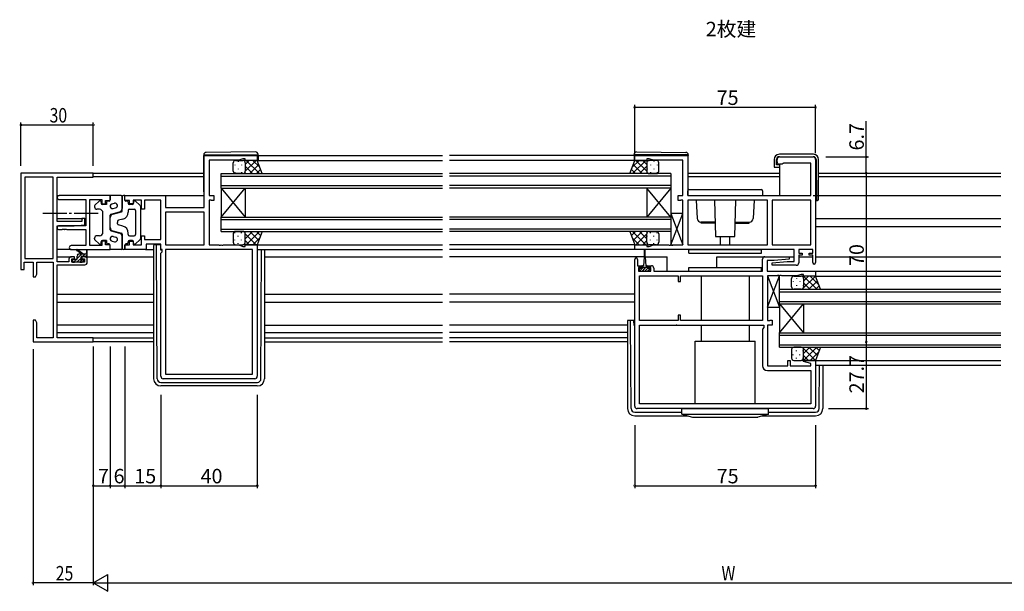
# Model space of a CAD drawing. Extents: x 0 to 1587, y 0 to 1128.
# Drawn here: x 825 to 1233, y 531 to 768 of the extents above; entities that cross this region are included whole.
import ezdxf

# ---------------------------------------------------------------- set-up
doc = ezdxf.new("R2010")
doc.units = 0
doc.linetypes.add('YCENTER_1', pattern=[13, 10, -1, 1, -1])
for name, color, linetype in [('USER1', 3, 'CONTINUOUS'), ('YKK_11', 7, 'CONTINUOUS'), ('YKK_12', 2, 'CONTINUOUS'), ('YKK_13', 4, 'CONTINUOUS'), ('YKK_D', 6, 'CONTINUOUS')]:
    doc.layers.add(name, color=color, linetype=linetype)
doc.styles.get("Standard").update_dxf_attribs({"font": 'ROMANS.SHX', "bigfont": 'EXTFONT.SHX'})

msp = doc.modelspace()

# ---------------------------------------------------------------- linework, layer by layer
at = {"layer": 'YKK_11', "color": 0, "linetype": 'ByBlock', "lineweight": -2}
for p, q in [((901.62, 690.12), (901.62, 711.72)), ((901.62, 711.72), (923.62, 711.72)), ((917.62, 710.42), (915.89, 709.79)), ((918.62, 710.42), (917.62, 710.42)), ((918.62, 709.72), (918.62, 710.42)), ((923.62, 711.72), (923.62, 709.72)), ((1080.12, 709.72), (1080.12, 711.72)), ((1080.12, 711.72), (1102.12, 711.72)), ((1086.12, 710.42), (1085.12, 710.42)), ((1085.12, 710.42), (1085.12, 709.72)), ((1087.85, 709.79), (1086.12, 710.42)), ((1102.12, 711.72), (1102.12, 695.12)), ((1140.12, 711.12), (1154.12, 711.12)), ((915.89, 709.79), (903.62, 709.79)), ((903.62, 709.79), (903.62, 695.12)), ((923.62, 709.72), (918.62, 709.72)), ((1085.12, 709.72), (1080.12, 709.72)), ((1100.12, 709.79), (1087.85, 709.79)), ((1100.12, 695.12), (1100.12, 709.79)), ((1139.12, 709.12), (1139.12, 710.12)), ((1141.32, 708.12), (1140.12, 708.12)), ((1141.62, 708.42), (1141.32, 708.12)), ((1141.82, 708.62), (1141.62, 708.42)), ((1153.19, 708.62), (1141.82, 708.62)), ((1153.19, 695.12), (1153.19, 708.62)), ((1155.12, 710.12), (1155.12, 667.32)), ((825.62, 704.42), (825.62, 664.42)), ((855.62, 704.42), (825.62, 704.42)), ((838.99, 702.79), (827.25, 702.79)), ((827.25, 702.79), (827.25, 669.05)), ((827.25, 702.79), (827.25, 669.05)), ((838.99, 669.05), (838.99, 702.79)), ((840.62, 684.32), (840.62, 702.79)), ((840.62, 702.79), (855.62, 702.79)), ((855.62, 702.79), (855.62, 704.42)), ((862.62, 695.12), (841.43, 695.12)), ((862.62, 693.12), (862.62, 695.12)), ((868.62, 693.12), (868.62, 695.12)), ((868.62, 695.12), (885.55, 695.12)), ((885.55, 695.12), (885.55, 690.12)), ((903.62, 695.12), (905.62, 695.12)), ((905.62, 695.12), (905.62, 693.02)), ((1098.12, 693.02), (1098.12, 695.12)), ((1098.12, 695.12), (1100.12, 695.12)), ((1102.12, 695.12), (1153.19, 695.12)), ((841.43, 693.49), (852.49, 693.49)), ((852.49, 693.49), (852.49, 682.62)), ((854.12, 674.35), (854.12, 693.49)), ((854.12, 693.49), (859.12, 693.49)), ((859.12, 693.49), (859.12, 691.62)), ((859.12, 691.62), (860.62, 691.62)), ((860.62, 691.62), (860.62, 693.12)), ((860.62, 693.12), (862.62, 693.12)), ((870.62, 693.12), (868.62, 693.12)), ((870.62, 691.62), (870.62, 693.12)), ((872.12, 691.62), (870.62, 691.62)), ((875.62, 693.19), (872.12, 693.19)), ((872.12, 693.19), (872.12, 691.62)), ((875.62, 689.42), (875.62, 693.19)), ((883.62, 693.19), (876.82, 693.19)), ((876.82, 693.19), (876.82, 689.42)), ((883.62, 676.85), (883.62, 693.19)), ((885.55, 690.12), (901.62, 690.12)), ((904.49, 693.19), (903.62, 693.19)), ((903.62, 693.19), (903.62, 674.65)), ((904.65, 693.1), (904.49, 693.19)), ((904.82, 693.02), (904.65, 693.1)), ((905.62, 693.02), (904.82, 693.02)), ((1098.92, 693.02), (1098.12, 693.02)), ((1099.08, 693.1), (1098.92, 693.02)), ((1099.25, 693.19), (1099.08, 693.1)), ((1100.12, 693.19), (1099.25, 693.19)), ((1100.12, 674.65), (1100.12, 693.19)), ((1135.12, 693.19), (1102.12, 693.19)), ((1102.12, 693.19), (1102.12, 674.65)), ((1135.12, 693.19), (1102.12, 693.19)), ((1135.12, 674.65), (1135.12, 693.19)), ((1137.05, 693.19), (1137.05, 674.65)), ((1153.19, 693.19), (1137.05, 693.19)), ((1137.05, 693.19), (1137.05, 674.65)), ((1153.19, 674.65), (1153.19, 693.19)), ((876.82, 689.42), (875.62, 689.42)), ((901.62, 688.19), (885.55, 688.19)), ((885.55, 688.19), (885.55, 674.65)), ((901.62, 688.19), (885.55, 688.19)), ((901.62, 674.65), (901.62, 688.19)), ((850.92, 684.32), (840.62, 684.32)), ((840.62, 667.62), (840.62, 682.62)), ((840.62, 682.62), (847.62, 682.62)), ((852.49, 682.62), (841.43, 682.62)), ((847.62, 682.62), (852.12, 683.01)), ((850.92, 685.62), (850.92, 684.32)), ((852.12, 685.62), (850.92, 685.62)), ((852.12, 683.01), (852.12, 685.62)), ((841.43, 680.99), (842.66, 680.99)), ((842.66, 680.99), (842.84, 681.11)), ((842.84, 681.11), (843.39, 681.11)), ((843.39, 681.11), (843.58, 680.99)), ((843.58, 680.99), (843.66, 680.99)), ((843.66, 680.99), (843.84, 681.11)), ((843.84, 681.11), (844.39, 681.11)), ((844.39, 681.11), (844.58, 680.99)), ((844.58, 680.99), (852.49, 680.99)), ((852.49, 680.99), (852.49, 674.35)), ((875.62, 674.65), (875.62, 678.42)), ((875.62, 678.42), (876.82, 678.42)), ((876.82, 678.42), (876.82, 676.85)), ((852.49, 674.35), (846.43, 674.35)), ((859.12, 674.35), (854.12, 674.35)), ((860.62, 676.22), (859.12, 676.22)), ((859.12, 676.22), (859.12, 674.35)), ((860.62, 674.72), (860.62, 676.22)), ((862.62, 674.72), (860.62, 674.72)), ((862.62, 672.72), (862.62, 674.72)), ((868.62, 672.72), (868.62, 674.72)), ((868.62, 674.72), (870.62, 674.72)), ((870.62, 674.72), (870.62, 676.22)), ((870.62, 676.22), (872.12, 676.22)), ((872.12, 676.22), (872.12, 674.65)), ((872.12, 674.65), (875.62, 674.65)), ((876.82, 676.85), (883.62, 676.85)), ((883.62, 674.92), (877.55, 674.92)), ((877.55, 674.92), (877.55, 672.72)), ((883.62, 672.72), (883.62, 674.92)), ((885.55, 674.65), (901.62, 674.65)), ((903.62, 674.65), (907.66, 674.65)), ((907.66, 674.65), (907.84, 674.53)), ((907.84, 674.53), (908.39, 674.53)), ((908.39, 674.53), (908.58, 674.65)), ((908.58, 674.65), (908.66, 674.65)), ((908.66, 674.65), (908.84, 674.53)), ((908.84, 674.53), (909.39, 674.53)), ((909.39, 674.53), (909.58, 674.65)), ((909.58, 674.65), (915.89, 674.65)), ((915.89, 674.65), (917.62, 674.02)), ((917.62, 674.02), (918.62, 674.02)), ((918.62, 674.02), (918.62, 674.72)), ((918.62, 674.72), (923.62, 674.72)), ((923.62, 674.72), (923.62, 620.12)), ((1080.12, 672.72), (1080.12, 674.72)), ((1080.12, 674.72), (1085.12, 674.72)), ((1085.12, 674.72), (1085.12, 674.02)), ((1085.12, 674.02), (1086.12, 674.02)), ((1086.12, 674.02), (1087.85, 674.65)), ((1087.85, 674.65), (1094.16, 674.65)), ((1094.16, 674.65), (1094.34, 674.53)), ((1094.34, 674.53), (1094.89, 674.53)), ((1094.89, 674.53), (1095.08, 674.65)), ((1095.08, 674.65), (1095.16, 674.65)), ((1095.16, 674.65), (1095.34, 674.53)), ((1095.34, 674.53), (1095.89, 674.53)), ((1095.89, 674.53), (1096.08, 674.65)), ((1096.08, 674.65), (1100.12, 674.65)), ((1102.12, 674.65), (1135.12, 674.65)), ((1137.05, 674.65), (1153.19, 674.65)), ((846.43, 672.72), (862.62, 672.72)), ((847.82, 669.72), (846.52, 669.72)), ((847.82, 668.92), (847.82, 669.72)), ((852.12, 669.72), (850.82, 669.72)), ((850.82, 669.72), (850.82, 668.92)), ((877.55, 672.72), (868.62, 672.72)), ((884.15, 672.72), (883.62, 672.72)), ((883.62, 671.19), (884.15, 671.72)), ((883.62, 620.12), (883.62, 671.19)), ((884.15, 671.72), (884.15, 672.72)), ((885.55, 672.72), (885.55, 621.05)), ((921.69, 672.72), (885.55, 672.72)), ((885.55, 672.72), (885.55, 621.05)), ((921.69, 621.05), (921.69, 672.72)), ((1146.19, 672.72), (1080.12, 672.72)), ((1134.12, 669.72), (1144.1, 669.72)), ((1144.1, 669.72), (1144.14, 668.76)), ((1146.19, 667.72), (1146.19, 672.72)), ((1153.92, 672.72), (1148.12, 672.72)), ((1148.12, 672.72), (1148.12, 671.22)), ((1148.12, 671.22), (1149.52, 671.22)), ((1149.52, 670.42), (1148.12, 670.42)), ((1148.12, 670.42), (1148.12, 667.22)), ((1149.52, 671.22), (1149.52, 670.42)), ((1152.52, 670.42), (1152.52, 671.22)), ((1152.52, 671.22), (1153.92, 671.22)), ((1153.92, 670.42), (1152.52, 670.42)), ((1153.92, 671.22), (1153.92, 672.72)), ((1153.92, 667.32), (1153.92, 670.42)), ((826.92, 667.42), (830.62, 667.42)), ((826.92, 664.42), (826.92, 667.42)), ((827.25, 669.05), (838.99, 669.05)), ((830.62, 667.42), (830.62, 661.42)), ((832.25, 662.51), (832.25, 667.42)), ((832.25, 667.42), (838.99, 667.42)), ((838.99, 667.42), (838.99, 636.05)), ((845.52, 667.62), (840.62, 667.62)), ((840.62, 636.05), (840.62, 666.42)), ((840.62, 666.42), (852.12, 666.42)), ((845.52, 668.72), (845.52, 667.62)), ((846.72, 667.42), (846.72, 668.92)), ((846.72, 668.92), (847.82, 668.92)), ((851.92, 667.42), (846.72, 667.42)), ((850.82, 668.92), (851.92, 668.92)), ((851.92, 668.92), (851.92, 667.42)), ((853.12, 667.42), (853.12, 668.72)), ((1080.12, 607.72), (1080.12, 668.62)), ((1081.32, 668.62), (1081.32, 666.02)), ((1081.32, 666.02), (1082.72, 666.02)), ((1082.72, 666.02), (1082.72, 665.22)), ((1085.72, 665.22), (1085.72, 666.02)), ((1085.72, 666.02), (1087.02, 666.02)), ((1133.12, 663.72), (1133.12, 668.72)), ((1137.93, 668.22), (1135.05, 668.22)), ((1135.05, 668.22), (1135.05, 663.72)), ((1137.1, 667.17), (1143.31, 667.72)), ((1137.14, 666.22), (1137.1, 667.17)), ((1147.12, 666.22), (1137.14, 666.22)), ((1144.14, 668.76), (1137.93, 668.22)), ((1143.31, 667.72), (1146.19, 667.72)), ((825.62, 664.42), (826.92, 664.42)), ((830.62, 661.42), (831.62, 661.42)), ((831.62, 661.42), (832.25, 662.51)), ((1082.72, 665.22), (1081.62, 665.22)), ((1081.62, 665.22), (1081.62, 663.72)), ((1081.62, 663.72), (1086.82, 663.72)), ((1082.05, 643.25), (1082.05, 661.79)), ((1082.05, 661.79), (1098.12, 661.79)), ((1086.82, 665.22), (1085.72, 665.22)), ((1086.82, 663.72), (1086.82, 665.22)), ((1088.02, 665.02), (1088.02, 663.72)), ((1088.02, 663.72), (1133.12, 663.72)), ((1098.12, 661.79), (1098.12, 659.52)), ((1099.12, 661.79), (1133.12, 661.79)), ((1099.12, 659.52), (1099.12, 661.79)), ((1099.12, 661.79), (1133.12, 661.79)), ((1133.12, 661.79), (1133.12, 643.25)), ((1135.05, 663.72), (1155.12, 663.72)), ((1139.16, 661.79), (1135.12, 661.79)), ((1135.12, 661.79), (1135.12, 643.25)), ((1139.34, 661.91), (1139.16, 661.79)), ((1139.89, 661.91), (1139.34, 661.91)), ((1140.08, 661.79), (1139.89, 661.91)), ((1140.16, 661.79), (1140.08, 661.79)), ((1140.34, 661.91), (1140.16, 661.79)), ((1140.89, 661.91), (1140.34, 661.91)), ((1141.08, 661.79), (1140.89, 661.91)), ((1147.39, 661.79), (1141.08, 661.79)), ((1149.12, 662.42), (1147.39, 661.79)), ((1150.12, 662.42), (1149.12, 662.42)), ((1150.12, 661.72), (1150.12, 662.42)), ((1155.12, 661.72), (1150.12, 661.72)), ((1155.12, 663.72), (1155.12, 661.72)), ((1098.12, 659.52), (1099.12, 659.52)), ((1099.12, 645.52), (1098.12, 645.52)), ((1098.12, 645.52), (1098.12, 643.25)), ((1099.12, 643.25), (1099.12, 645.52)), ((830.62, 643.42), (830.62, 639.88)), ((831.62, 643.42), (830.62, 643.42)), ((832.25, 642.33), (831.62, 643.42)), ((832.25, 636.05), (832.25, 642.33)), ((1098.12, 643.25), (1082.05, 643.25)), ((1082.05, 608.65), (1082.05, 641.32)), ((1082.05, 641.32), (1133.72, 641.32)), ((1133.12, 643.25), (1099.12, 643.25)), ((1133.72, 641.32), (1133.72, 640.32)), ((1135.12, 643.25), (1135.99, 643.25)), ((1137.12, 641.32), (1135.12, 641.32)), ((1135.12, 641.32), (1135.12, 624.45)), ((1135.99, 643.25), (1136.15, 643.33)), ((1136.15, 643.33), (1136.32, 643.42)), ((1136.32, 643.42), (1137.12, 643.42)), ((1137.12, 643.42), (1137.12, 641.32)), ((830.62, 639.88), (830.74, 639.69)), ((830.74, 639.14), (830.62, 638.96)), ((830.62, 638.96), (830.62, 638.88)), ((830.62, 638.88), (830.74, 638.69)), ((830.74, 638.14), (830.62, 637.96)), ((830.62, 637.96), (830.62, 634.42)), ((830.74, 639.69), (830.74, 639.14)), ((830.74, 638.69), (830.74, 638.14)), ((1133.72, 640.32), (1133.12, 639.72)), ((1133.12, 639.72), (1133.12, 624.52)), ((830.62, 634.42), (855.62, 634.42)), ((838.99, 636.05), (832.25, 636.05)), ((855.62, 636.05), (840.62, 636.05)), ((855.62, 634.42), (855.62, 636.05)), ((1143.62, 624.45), (1143.62, 626.72)), ((1143.62, 626.72), (1144.62, 626.72)), ((1144.62, 626.72), (1144.62, 624.45)), ((1150.09, 626.2), (1150.16, 626.72)), ((1153.19, 625.37), (1150.09, 626.2)), ((1150.16, 626.72), (1155.12, 626.72)), ((1153.19, 624.45), (1153.19, 625.37)), ((1155.12, 626.72), (1155.12, 607.72)), ((885.55, 621.05), (921.69, 621.05)), ((1135.12, 624.45), (1143.62, 624.45)), ((1135.12, 622.52), (1153.19, 622.52)), ((1144.62, 624.45), (1153.19, 624.45)), ((1153.19, 622.52), (1153.19, 608.65)), ((922.62, 619.12), (884.62, 619.12)), ((1153.19, 608.65), (1082.05, 608.65)), ((1153.19, 608.65), (1082.05, 608.65)), ((1154.12, 606.72), (1081.12, 606.72))]:
    msp.add_line(p, q, dxfattribs=at)
for centre, radius, start, end in [((1140.12, 710.12), 1, 90, 180), ((1154.12, 710.12), 1, 0, 90), ((1140.12, 709.12), 1, 180, 270), ((841.43, 694.3), 0.815, 90, 270), ((841.43, 681.8), 0.815, 90, 270), ((846.43, 673.53), 0.815, 90, 270), ((846.52, 668.72), 1, 90, 180), ((852.12, 668.72), 1, 0, 90), ((1134.12, 668.72), 1, 90, 180), ((852.12, 667.42), 1, 270, 360), ((1080.72, 668.62), 0.6, 360, 180), ((1087.02, 665.02), 1, 0, 90), ((1147.12, 667.22), 1, 270, 360), ((1154.52, 667.32), 0.6, 180, 0), ((1135.12, 624.52), 2, 180, 270), ((884.62, 620.12), 1, 180, 270), ((922.62, 620.12), 1, 270, 360), ((1081.12, 607.72), 1, 180, 270), ((1154.12, 607.72), 1, 270, 360)]:
    msp.add_arc(centre, radius, start, end, dxfattribs=at)
at = {"layer": 'YKK_12'}
for p, q in [((923.92, 711.72), (1000.37, 711.72)), ((1079.82, 711.72), (1003.37, 711.72)), ((923.62, 709.72), (1000.37, 709.72)), ((1080.12, 709.72), (1003.37, 709.72)), ((855.32, 704.42), (901.42, 704.42)), ((855.62, 703.02), (901.42, 703.02)), ((1102.32, 704.42), (1140.09, 704.42)), ((1102.32, 703.02), (1140.09, 703.02)), ((1156.39, 704.42), (1231.87, 704.42)), ((1156.39, 703.02), (1231.87, 703.02)), ((840.62, 695.12), (841.43, 695.12)), ((885.05, 695.12), (901.62, 695.12)), ((1154.12, 695.12), (1231.87, 695.12)), ((840.62, 685.62), (851.22, 685.62)), ((840.62, 682.22), (840.73, 682.22)), ((851.82, 685.62), (852.49, 685.62)), ((1155.12, 685.62), (1231.87, 685.62)), ((1155.12, 682.22), (1231.87, 682.22)), ((923.62, 674.72), (1000.37, 674.72)), ((1080.12, 674.72), (1003.37, 674.72)), ((840.62, 669.72), (846.52, 669.72)), ((852.12, 669.72), (880.62, 669.72)), ((923.62, 672.72), (1000.37, 672.72)), ((926.62, 669.72), (1000.37, 669.72)), ((1080.42, 672.72), (1003.37, 672.72)), ((1083.97, 669.72), (1003.37, 669.72)), ((1084.47, 669.72), (1093.62, 669.72)), ((1093.62, 663.72), (1093.62, 669.72)), ((1114.12, 669.72), (1134.12, 669.72)), ((1114.12, 665.22), (1114.12, 669.72)), ((1143.62, 669.72), (1146.19, 669.72)), ((1148.12, 669.72), (1153.92, 669.72)), ((1155.12, 669.72), (1231.87, 669.72)), ((1154.82, 663.72), (1231.87, 663.72)), ((1155.12, 661.72), (1231.87, 661.72)), ((840.62, 654.22), (880.62, 654.22)), ((926.62, 654.22), (1000.37, 654.22)), ((1080.12, 654.22), (1003.37, 654.22)), ((840.62, 650.82), (880.62, 650.82)), ((926.62, 650.82), (1000.37, 650.82)), ((1080.12, 650.82), (1003.37, 650.82)), ((840.62, 638.32), (880.62, 638.32)), ((926.62, 638.32), (1000.37, 638.32)), ((1077.12, 638.32), (1003.37, 638.32)), ((855.32, 636.05), (880.62, 636.05)), ((880.62, 634.42), (855.32, 634.42)), ((926.62, 636.05), (1000.37, 636.05)), ((926.62, 634.42), (1000.37, 634.42)), ((1077.12, 636.05), (1003.37, 636.05)), ((1077.12, 634.42), (1003.37, 634.42)), ((1155.12, 626.72), (1231.87, 626.72)), ((1155.12, 624.72), (1231.87, 624.72))]:
    msp.add_line(p, q, dxfattribs=at)
at = {"layer": 'YKK_12', "linetype": 'Continuous'}
for p, q in [((908.62, 698.22), (908.62, 704.22)), ((908.62, 704.22), (1000.37, 704.22)), ((908.62, 703.22), (1000.37, 703.22)), ((1095.12, 704.22), (1003.37, 704.22)), ((1095.12, 703.22), (1003.37, 703.22)), ((1095.12, 704.22), (1095.12, 698.22)), ((908.62, 699.22), (1000.37, 699.22)), ((908.62, 698.22), (908.62, 686.22)), ((908.62, 698.22), (918.62, 686.22)), ((908.62, 686.22), (918.62, 698.22)), ((908.62, 698.22), (1000.37, 698.22)), ((918.62, 698.22), (918.62, 686.22)), ((1095.12, 699.22), (1003.37, 699.22)), ((1095.12, 698.22), (1003.37, 698.22)), ((1085.12, 698.22), (1085.12, 686.22)), ((1095.12, 698.22), (1085.12, 686.22)), ((1095.12, 686.22), (1085.12, 698.22)), ((1095.12, 698.22), (1095.12, 686.22)), ((908.62, 680.22), (908.62, 686.22)), ((908.62, 686.22), (1000.37, 686.22)), ((1095.12, 686.22), (1003.37, 686.22)), ((1095.12, 686.22), (1095.12, 680.22)), ((908.62, 685.22), (1000.37, 685.22)), ((1095.12, 685.22), (1003.37, 685.22)), ((908.62, 681.22), (1000.37, 681.22)), ((908.62, 680.22), (1000.37, 680.22)), ((1095.12, 681.22), (1003.37, 681.22)), ((1095.12, 680.22), (1003.37, 680.22)), ((1140.12, 650.22), (1140.12, 656.22)), ((1140.12, 656.22), (1231.87, 656.22)), ((1140.12, 655.22), (1231.87, 655.22)), ((1140.12, 651.22), (1231.87, 651.22)), ((1140.12, 650.22), (1140.12, 638.22)), ((1140.12, 650.22), (1150.12, 638.22)), ((1140.12, 638.22), (1150.12, 650.22)), ((1140.12, 650.22), (1231.87, 650.22)), ((1150.12, 650.22), (1150.12, 638.22)), ((1140.12, 632.22), (1140.12, 638.22)), ((1140.12, 638.22), (1231.87, 638.22)), ((1140.12, 637.22), (1231.87, 637.22)), ((1140.12, 633.22), (1231.87, 633.22)), ((1140.12, 632.22), (1231.87, 632.22))]:
    msp.add_line(p, q, dxfattribs=at)
at = {"layer": 'YKK_13'}
for p, q in [((901.42, 712.03), (901.42, 712.02)), ((901.42, 712.02), (901.91, 712.02)), ((901.42, 712.02), (901.42, 711.72)), ((901.42, 696.72), (901.42, 711.72)), ((901.91, 712.02), (923.41, 712.02)), ((922.91, 713.21), (902.41, 713.03)), ((923.41, 712.02), (923.92, 712.02)), ((923.92, 712.02), (923.92, 712.21)), ((923.92, 711.72), (923.92, 712.02)), ((923.92, 711.72), (923.92, 709.72)), ((1079.82, 712.02), (1079.82, 712.21)), ((1080.32, 712.02), (1079.82, 712.02)), ((1079.82, 711.72), (1079.82, 712.02)), ((1079.82, 711.72), (1079.82, 709.72)), ((1101.82, 712.02), (1080.32, 712.02)), ((1080.83, 713.21), (1101.33, 713.03)), ((1102.32, 712.02), (1101.82, 712.02)), ((1102.32, 712.03), (1102.32, 712.02)), ((1102.32, 712.02), (1102.32, 711.72)), ((1102.32, 697.52), (1102.32, 711.72)), ((1154.19, 712.22), (1140.09, 712.22)), ((1140.09, 711.22), (1154.14, 711.22)), ((913.62, 705.22), (913.62, 708.72)), ((914.28, 707.88), (914.28, 707.68)), ((914.62, 709.72), (917.62, 709.72)), ((915.7, 709.3), (915.7, 709.1)), ((917.11, 707.88), (917.11, 707.68)), ((923.62, 709.72), (917.62, 709.72)), ((918.53, 709.13), (918.53, 709.1)), ((918.62, 708.03), (920.31, 709.72)), ((918.62, 705.2), (923.14, 709.72)), ((918.62, 708.72), (918.62, 705.22)), ((918.62, 708.72), (918.62, 705.22)), ((918.62, 707.26), (921.66, 704.22)), ((918.99, 709.72), (924.49, 704.22)), ((920.47, 704.22), (924.24, 708)), ((921.81, 709.72), (924.65, 706.88)), ((925.62, 704.22), (923.62, 709.72)), ((1078.12, 704.22), (1080.12, 709.72)), ((1081.92, 709.72), (1079.09, 706.88)), ((1084.75, 709.72), (1079.25, 704.22)), ((1083.27, 704.22), (1079.49, 708)), ((1080.12, 709.72), (1086.12, 709.72)), ((1085.12, 705.2), (1080.6, 709.72)), ((1085.12, 707.26), (1082.08, 704.22)), ((1085.12, 708.03), (1083.43, 709.72)), ((1085.12, 708.72), (1085.12, 705.22)), ((1085.12, 708.72), (1085.12, 705.22)), ((1085.21, 709.13), (1085.21, 709.1)), ((1089.12, 709.72), (1086.12, 709.72)), ((1086.62, 707.88), (1086.62, 707.68)), ((1088.04, 709.3), (1088.04, 709.1)), ((1089.45, 707.88), (1089.45, 707.68)), ((1090.12, 705.22), (1090.12, 708.72)), ((1137.89, 710.02), (1137.89, 706.92)), ((1137.89, 706.92), (1138.39, 706.92)), ((1138.39, 706.92), (1140.09, 706.92)), ((1138.89, 707.92), (1138.89, 710.02)), ((1140.09, 707.92), (1138.89, 707.92)), ((1140.09, 707.92), (1140.09, 695.12)), ((1155.34, 710.03), (1155.49, 693.12)), ((1156.39, 693.62), (1156.39, 710.02)), ((914.28, 704.85), (914.28, 704.65)), ((917.62, 704.22), (914.62, 704.22)), ((915.7, 706.27), (915.7, 706.07)), ((917.11, 704.85), (917.11, 704.65)), ((917.62, 704.22), (925.62, 704.22)), ((917.64, 704.22), (917.64, 704.22)), ((918.42, 704.62), (918.83, 704.22)), ((918.53, 706.27), (918.53, 706.07)), ((923.3, 704.22), (925, 705.92)), ((1086.12, 704.22), (1078.12, 704.22)), ((1080.44, 704.22), (1078.74, 705.92)), ((1085.31, 704.62), (1084.91, 704.22)), ((1085.21, 706.27), (1085.21, 706.07)), ((1086.1, 704.22), (1086.1, 704.22)), ((1086.12, 704.22), (1089.12, 704.22)), ((1086.62, 704.85), (1086.62, 704.65)), ((1088.04, 706.27), (1088.04, 706.07)), ((1089.45, 704.85), (1089.45, 704.65)), ((867.12, 695.12), (862.62, 695.12)), ((862.62, 695.12), (862.62, 693.32)), ((867.62, 688.8), (867.62, 694.62)), ((867.62, 694.62), (867.62, 689.78)), ((868.62, 695.12), (868.12, 695.12)), ((868.62, 693.32), (868.62, 695.12)), ((1102.12, 695.12), (1102.12, 697.12)), ((1102.12, 695.12), (1133.12, 695.12)), ((1102.62, 697.62), (1132.62, 697.62)), ((1133.12, 697.12), (1133.12, 695.12)), ((856.12, 690.7), (856.12, 690.42)), ((856.27, 691.07), (858.07, 692.78)), ((858.92, 692.42), (858.92, 691.92)), ((861.12, 691.42), (859.42, 691.42)), ((861.12, 692.32), (861.12, 691.42)), ((862.12, 692.82), (861.62, 692.82)), ((863.37, 691.65), (864.37, 691.91)), ((869.62, 692.82), (869.12, 692.82)), ((870.12, 692.32), (870.12, 691.92)), ((871.82, 691.42), (870.62, 691.42)), ((872.32, 692.42), (872.32, 691.92)), ((874.96, 691.07), (873.16, 692.78)), ((875.12, 690.7), (875.12, 677.13)), ((1105.62, 693.19), (1106.04, 685.54)), ((1113.2, 693.19), (1113.68, 678.12)), ((1121.56, 678.12), (1122.04, 693.19)), ((1129.61, 693.19), (1129.2, 685.54)), ((1155.12, 693.12), (1155.89, 693.12)), ((858.12, 689.42), (857.12, 689.42)), ((859.62, 679.92), (859.62, 687.92)), ((862.62, 680.9), (862.62, 686.93)), ((862.62, 681.88), (862.62, 685.96)), ((862.99, 687.42), (866.5, 688.33)), ((863.74, 687.41), (867.24, 688.32)), ((863.87, 689.71), (864.87, 689.97)), ((870.12, 688.92), (870.12, 688.29)), ((870.62, 689.42), (872.62, 689.42)), ((873.12, 688.92), (873.12, 678.92)), ((1100.12, 687.65), (1095.12, 687.65)), ((1095.12, 687.65), (1095.12, 674.65)), ((1095.12, 674.65), (1100.12, 687.65)), ((1095.12, 687.65), (1100.12, 674.65)), ((1100.12, 674.65), (1100.12, 687.65)), ((865.62, 684.41), (865.62, 683.92)), ((865.62, 683.42), (865.62, 683.92)), ((867.87, 685.38), (865.99, 684.9)), ((867.87, 682.45), (865.99, 682.94)), ((1113.49, 684.12), (1107.54, 684.12)), ((1107.62, 683.62), (1107.62, 684.12)), ((1113.5, 683.62), (1107.62, 683.62)), ((1121.73, 683.62), (1127.62, 683.62)), ((1121.75, 684.12), (1127.7, 684.12)), ((1127.62, 683.62), (1127.62, 684.12)), ((858.12, 678.42), (857.12, 678.42)), ((862.99, 680.42), (866.5, 679.51)), ((863.74, 680.43), (867.24, 679.52)), ((863.87, 678.13), (864.87, 677.87)), ((867.62, 679.03), (867.62, 673.22)), ((867.62, 673.22), (867.62, 678.06)), ((870.12, 678.92), (870.12, 679.55)), ((870.62, 678.42), (872.62, 678.42)), ((913.62, 679.22), (913.62, 675.72)), ((914.28, 679.58), (914.28, 679.78)), ((917.62, 680.22), (914.62, 680.22)), ((915.7, 678.17), (915.7, 678.37)), ((917.11, 679.58), (917.11, 679.78)), ((917.62, 680.22), (925.62, 680.22)), ((917.64, 680.22), (917.64, 680.22)), ((918.42, 679.81), (918.83, 680.22)), ((918.53, 678.17), (918.53, 678.37)), ((918.62, 677.18), (921.66, 680.22)), ((918.62, 679.24), (923.14, 674.72)), ((918.62, 675.72), (918.62, 679.22)), ((918.62, 675.72), (918.62, 679.22)), ((918.99, 674.72), (924.49, 680.22)), ((920.47, 680.22), (924.24, 676.44)), ((923.3, 680.22), (925, 678.51)), ((925.62, 680.22), (923.62, 674.72)), ((1086.12, 680.22), (1078.12, 680.22)), ((1078.12, 680.22), (1080.12, 674.72)), ((1080.44, 680.22), (1078.74, 678.51)), ((1084.75, 674.72), (1079.25, 680.22)), ((1083.27, 680.22), (1079.49, 676.44)), ((1085.12, 679.24), (1080.6, 674.72)), ((1085.12, 677.18), (1082.08, 680.22)), ((1085.31, 679.81), (1084.91, 680.22)), ((1085.12, 675.72), (1085.12, 679.22)), ((1085.12, 675.72), (1085.12, 679.22)), ((1085.21, 678.17), (1085.21, 678.37)), ((1086.1, 680.22), (1086.1, 680.22)), ((1086.12, 680.22), (1089.12, 680.22)), ((1086.62, 679.58), (1086.62, 679.78)), ((1088.04, 678.17), (1088.04, 678.37)), ((1089.45, 679.58), (1089.45, 679.76)), ((1090.12, 679.22), (1090.12, 675.72)), ((1113.68, 678.12), (1121.56, 678.12)), ((1115.62, 674.65), (1115.62, 678.12)), ((1119.62, 674.65), (1119.62, 678.12)), ((856.12, 677.13), (856.12, 677.42)), ((856.27, 676.77), (858.07, 675.06)), ((858.92, 675.42), (858.92, 675.92)), ((861.12, 676.42), (859.42, 676.42)), ((861.12, 676.42), (861.12, 675.52)), ((862.12, 675.02), (861.62, 675.02)), ((862.62, 672.72), (862.62, 674.52)), ((863.37, 676.19), (864.37, 675.93)), ((868.62, 674.52), (868.62, 672.72)), ((869.62, 675.02), (869.12, 675.02)), ((870.12, 675.52), (870.12, 675.92)), ((871.82, 676.42), (870.62, 676.42)), ((872.32, 675.42), (872.32, 675.92)), ((874.96, 676.77), (873.16, 675.06)), ((880.62, 674.32), (880.62, 673.62)), ((881.82, 674.62), (880.92, 674.62)), ((881.82, 673.62), (881.82, 674.62)), ((882.12, 674.62), (881.82, 674.62)), ((883.42, 674.62), (882.12, 674.62)), ((883.42, 674.62), (883.42, 672.62)), ((914.28, 676.55), (914.28, 676.75)), ((914.62, 674.72), (917.62, 674.72)), ((915.7, 675.14), (915.7, 675.34)), ((917.11, 676.55), (917.11, 676.75)), ((923.62, 674.72), (917.62, 674.72)), ((918.53, 675.3), (918.53, 675.34)), ((918.62, 676.41), (920.31, 674.72)), ((921.81, 674.72), (924.65, 677.55)), ((1081.92, 674.72), (1079.09, 677.55)), ((1080.12, 674.72), (1086.12, 674.72)), ((1085.12, 676.41), (1083.43, 674.72)), ((1085.21, 675.3), (1085.21, 675.34)), ((1089.12, 674.72), (1086.12, 674.72)), ((1086.62, 676.55), (1086.62, 676.75)), ((1088.04, 675.14), (1088.04, 675.34)), ((1089.45, 676.55), (1089.45, 676.75)), ((1095.12, 674.65), (1100.12, 674.65)), ((846.43, 672.72), (840.62, 672.72)), ((850.62, 670.92), (848.8, 672.32)), ((848.92, 668.95), (850.89, 670.92)), ((848.92, 668.82), (848.92, 669.92)), ((851.22, 670.92), (849, 672.6)), ((849.07, 670.45), (849.38, 670.76)), ((849.92, 670.92), (853.12, 670.92)), ((850.52, 668.98), (850.52, 669.62)), ((850.82, 669.92), (852.82, 669.92)), ((851.23, 669.92), (852.23, 670.92)), ((852.58, 669.92), (853.12, 670.46)), ((852.82, 672.04), (852.62, 670.92)), ((853.12, 670.22), (853.12, 672.22)), ((867.12, 672.72), (862.62, 672.72)), ((868.62, 672.72), (868.12, 672.72)), ((877.25, 672.72), (880.62, 672.72)), ((880.62, 673.62), (880.62, 619.12)), ((882.11, 619.11), (881.82, 673.62)), ((883.42, 672.62), (884.12, 672.62)), ((923.82, 672.62), (923.62, 672.62)), ((923.82, 672.72), (923.82, 672.62)), ((925.13, 619.11), (925.41, 672.72)), ((926.62, 672.72), (926.62, 619.12)), ((1083.97, 672.47), (1083.97, 669.52)), ((1084.47, 669.52), (1084.47, 672.47)), ((1102.62, 672.72), (1132.62, 672.72)), ((1102.62, 671.22), (1102.62, 672.72)), ((1102.62, 671.22), (1132.62, 671.22)), ((1132.62, 671.22), (1132.62, 672.72)), ((846.92, 668.22), (846.92, 667.72)), ((846.93, 668.31), (847.12, 668.5)), ((848.62, 668.52), (847.22, 668.52)), ((847.22, 667.42), (847.72, 667.42)), ((847.39, 667.42), (848.49, 668.52)), ((847.92, 667.62), (850.02, 667.62)), ((848.93, 667.62), (850.52, 669.2)), ((850.11, 667.45), (851.18, 668.52)), ((850.22, 667.42), (850.82, 667.42)), ((851.32, 668.52), (850.98, 668.52)), ((851.03, 667.51), (851.53, 668.01)), ((1082.97, 664.82), (1082.97, 665.62)), ((1083.37, 666.02), (1083.72, 666.02)), ((1083.97, 669.52), (1083.72, 666.02)), ((1084.47, 669.52), (1084.72, 666.02)), ((1084.72, 666.02), (1085.07, 666.02)), ((1085.47, 665.62), (1085.47, 664.82)), ((1082.01, 664.82), (1081.92, 664.73)), ((1082.97, 664.82), (1081.92, 664.82)), ((1081.92, 664.82), (1081.92, 663.72)), ((1081.92, 663.72), (1086.52, 663.72)), ((1083.63, 665.32), (1082.03, 663.72)), ((1085.47, 665.32), (1082.97, 665.32)), ((1084.22, 664.79), (1083.15, 663.72)), ((1084.75, 665.32), (1084.22, 664.79)), ((1085.47, 664.91), (1084.27, 663.72)), ((1086.5, 664.82), (1085.4, 663.72)), ((1086.52, 664.82), (1085.47, 664.82)), ((1086.52, 663.72), (1086.52, 664.82)), ((1102.62, 665.22), (1132.62, 665.22)), ((1102.62, 663.72), (1102.62, 665.22)), ((1102.62, 663.72), (1132.62, 663.72)), ((1107.62, 661.79), (1107.62, 643.25)), ((1127.62, 661.79), (1127.62, 643.25)), ((1132.62, 663.72), (1132.62, 665.22)), ((1140.12, 661.79), (1135.12, 661.79)), ((1135.12, 661.79), (1135.12, 648.79)), ((1135.12, 648.79), (1140.12, 661.79)), ((1135.12, 661.79), (1140.12, 648.79)), ((1140.12, 648.79), (1140.12, 661.79)), ((1146.12, 661.72), (1149.12, 661.72)), ((1155.12, 661.72), (1149.12, 661.72)), ((1149.35, 661.69), (1149.38, 661.72)), ((1149.54, 656.22), (1155.04, 661.72)), ((1150.09, 661.72), (1155.59, 656.22)), ((1150.12, 659.63), (1152.21, 661.72)), ((1152.91, 661.72), (1156.38, 658.26)), ((1157.12, 656.22), (1155.12, 661.72)), ((1145.12, 657.22), (1145.12, 660.72)), ((1145.78, 659.48), (1145.78, 659.28)), ((1147.2, 660.9), (1147.2, 660.7)), ((1147.2, 657.87), (1147.2, 657.67)), ((1148.61, 659.48), (1148.61, 659.28)), ((1150.03, 660.9), (1150.03, 660.7)), ((1150.03, 657.87), (1150.03, 657.67)), ((1150.12, 660.72), (1150.12, 657.22)), ((1150.12, 660.72), (1150.12, 657.22)), ((1150.12, 658.86), (1152.76, 656.22)), ((1152.37, 656.22), (1155.85, 659.7)), ((1155.2, 656.22), (1156.61, 657.63)), ((1145.78, 656.45), (1145.78, 656.28)), ((1149.12, 656.22), (1146.12, 656.22)), ((1148.61, 656.45), (1148.61, 656.25)), ((1149.12, 656.22), (1157.12, 656.22)), ((1149.72, 656.42), (1149.93, 656.22)), ((1135.12, 648.79), (1140.12, 648.79)), ((880.62, 641.32), (840.62, 641.32)), ((926.62, 641.32), (1000.37, 641.32)), ((1077.12, 641.32), (1003.37, 641.32)), ((1077.12, 643.22), (1077.12, 642.93)), ((1078.32, 643.22), (1077.12, 643.22)), ((1077.12, 642.93), (1077.12, 606.72)), ((1078.33, 642.22), (1078.32, 643.22)), ((1079.81, 643.22), (1078.32, 643.22)), ((1078.61, 606.71), (1078.33, 642.22)), ((1079.92, 641.22), (1079.81, 643.22)), ((1079.92, 641.22), (1080.12, 641.22)), ((1097.62, 641.32), (1097.32, 641.32)), ((1107.62, 641.32), (1107.62, 634.72)), ((1127.62, 641.32), (1127.62, 634.72)), ((1105.12, 608.65), (1105.12, 634.72)), ((1105.12, 634.72), (1130.12, 634.72)), ((1130.12, 608.65), (1130.12, 634.72)), ((1145.12, 631.22), (1145.12, 627.72)), ((1145.78, 631.98), (1145.78, 632.16)), ((1145.78, 628.95), (1145.78, 629.15)), ((1149.12, 632.22), (1146.12, 632.22)), ((1147.2, 630.57), (1147.2, 630.77)), ((1148.61, 631.98), (1148.61, 632.18)), ((1148.61, 628.95), (1148.61, 629.15)), ((1149.12, 632.22), (1157.12, 632.22)), ((1149.54, 632.22), (1155.04, 626.72)), ((1149.72, 632.01), (1149.93, 632.22)), ((1150.03, 630.57), (1150.03, 630.77)), ((1150.09, 626.72), (1155.59, 632.22)), ((1150.12, 629.58), (1152.76, 632.22)), ((1150.12, 627.72), (1150.12, 631.22)), ((1150.12, 627.72), (1150.12, 631.22)), ((1150.12, 628.81), (1152.21, 626.72)), ((1152.37, 632.22), (1155.85, 628.73)), ((1152.91, 626.72), (1156.38, 630.18)), ((1157.12, 632.22), (1155.12, 626.72)), ((1155.2, 632.22), (1156.61, 630.81)), ((1146.12, 626.72), (1149.12, 626.72)), ((1147.2, 627.54), (1147.2, 627.74)), ((1155.12, 626.72), (1149.12, 626.72)), ((1149.35, 626.75), (1149.38, 626.72)), ((1150.03, 627.54), (1150.03, 627.74)), ((1156.63, 606.71), (1156.77, 624.72)), ((1158.12, 624.72), (1158.12, 606.72)), ((883.61, 617.62), (923.63, 617.62)), ((923.62, 616.12), (883.62, 616.12)), ((1080.11, 605.22), (1099.62, 605.22)), ((1099.62, 606.72), (1135.62, 606.72)), ((1099.62, 604.42), (1099.62, 606.72)), ((1099.62, 604.42), (1135.62, 604.42)), ((1099.62, 604.42), (1104.12, 603.22)), ((1135.62, 604.42), (1131.12, 603.22)), ((1135.62, 604.42), (1135.62, 606.72)), ((1135.62, 605.22), (1155.13, 605.22)), ((1080.12, 603.72), (1102.23, 603.72)), ((1104.12, 603.22), (1131.12, 603.22)), ((1133, 603.72), (1155.12, 603.72))]:
    msp.add_line(p, q, dxfattribs=at)
at = {"layer": 'YKK_13', "linetype": 'YCENTER_1'}
msp.add_line((857.62, 687.62), (833.63, 687.62), dxfattribs=at)
at = {"layer": 'YKK_13'}
for centre, radius, start, end in [((902.42, 712.03), 1, 90.5, 180), ((922.92, 712.21), 1, 0, 90.5), ((1080.82, 712.21), 1, 89.5, 180), ((1101.32, 712.03), 1, 0, 89.5), ((1140.09, 710.02), 2.2, 90, 180), ((1140.09, 710.02), 1.2, 90, 180), ((1154.14, 710.02), 1.2, 0.5, 90), ((1154.19, 710.02), 2.2, 0, 90), ((914.62, 708.72), 1, 89.9999, 179.9999), ((917.62, 708.72), 1, 359.9999, 89.9999), ((917.62, 708.72), 1, 359.9999, 89.9999), ((1086.12, 708.72), 1, 90.0001, 180.0001), ((1086.12, 708.72), 1, 90.0001, 180.0001), ((1089.12, 708.72), 1, 0.0001, 90.0001), ((914.62, 705.22), 1, 179.9999, 269.9999), ((917.62, 705.22), 1, 269.9999, 359.9999), ((917.62, 705.22), 1, 269.9999, 359.9999), ((1086.12, 705.22), 1, 180.0001, 270.0001), ((1086.12, 705.22), 1, 180.0001, 270.0001), ((1089.12, 705.22), 1, 270.0001, 0.0001), ((867.12, 694.62), 0.5, 0, 90), ((868.12, 694.62), 0.5, 90, 180), ((901.92, 696.72), 0.5, 180, 233.1302), ((1102.62, 697.12), 0.5, 89.9972, 179.9972), ((1132.62, 697.12), 0.5, 0.0028, 90.0028), ((856.62, 690.7), 0.5, 133.6028, 180), ((857.12, 690.42), 1, 180, 270), ((858.42, 692.42), 0.5, 0, 133.6028), ((859.42, 691.92), 0.5, 180, 270), ((861.62, 692.32), 0.5, 90, 180), ((862.12, 693.32), 0.5, 270, 0), ((863.62, 690.68), 1, 104.5742, 284.5742), ((864.62, 690.94), 1, 284.5742, 104.5742), ((869.12, 693.32), 0.5, 180, 270), ((869.62, 692.32), 0.5, 0, 90), ((870.62, 691.92), 0.5, 180, 270), ((871.82, 691.92), 0.5, 270, 0), ((872.82, 692.42), 0.5, 46.3972, 180), ((874.62, 690.7), 0.5, 0, 46.3972), ((1155.89, 693.62), 0.5, 270, 0), ((858.12, 687.92), 1.5, 0, 90), ((863.12, 686.93), 0.5, 104.5742, 180), ((864.12, 685.96), 1.5, 104.5742, 180), ((866.12, 689.78), 1.5, 284.5742, 0), ((867.12, 688.8), 0.5, 284.5742, 0), ((867.12, 688.29), 3, 284.5742, 0), ((870.62, 688.92), 0.5, 90, 180), ((872.62, 688.92), 0.5, 0, 90), ((864.12, 681.88), 1.5, 180, 255.4258), ((866.12, 684.41), 0.5, 104.5742, 180), ((866.12, 683.42), 0.5, 180, 255.4258), ((867.12, 679.55), 3, 0, 75.4258), ((1107.54, 685.62), 1.5, 183.1221, 270), ((1127.7, 685.62), 1.5, 270, 356.8779), ((857.12, 677.42), 1, 90, 180), ((858.12, 679.92), 1.5, 270, 0), ((863.12, 680.9), 0.5, 180, 255.4258), ((863.62, 677.16), 1, 75.4258, 255.4258), ((864.62, 676.9), 1, 255.4258, 75.4258), ((866.12, 678.06), 1.5, 0, 75.4258), ((867.12, 679.03), 0.5, 0, 75.4258), ((870.62, 678.92), 0.5, 180, 270), ((872.62, 678.92), 0.5, 270, 0), ((914.62, 679.22), 1, 90.0001, 180.0001), ((917.62, 679.22), 1, 0.0001, 90.0001), ((917.62, 679.22), 1, 0.0001, 90.0001), ((1086.12, 679.22), 1, 89.9999, 179.9999), ((1086.12, 679.22), 1, 89.9999, 179.9999), ((1089.12, 679.22), 1, 359.9999, 89.9999), ((856.62, 677.13), 0.5, 180, 226.3972), ((858.42, 675.42), 0.5, 226.3972, 0), ((859.42, 675.92), 0.5, 90, 180), ((861.62, 675.52), 0.5, 180, 270), ((862.12, 674.52), 0.5, 0, 90), ((869.12, 674.52), 0.5, 90, 180), ((869.62, 675.52), 0.5, 270, 0), ((870.62, 675.92), 0.5, 90, 180), ((871.82, 675.92), 0.5, 0, 90), ((872.82, 675.42), 0.5, 180, 313.6028), ((874.62, 677.13), 0.5, 313.6028, 0), ((880.92, 674.32), 0.3, 90, 180), ((914.62, 675.72), 1, 180.0001, 270.0001), ((917.62, 675.72), 1, 270.0001, 0.0001), ((917.62, 675.72), 1, 270.0001, 0.0001), ((1086.12, 675.72), 1, 179.9999, 269.9999), ((1086.12, 675.72), 1, 179.9999, 269.9999), ((1089.12, 675.72), 1, 269.9999, 359.9999), ((848.82, 672.52), 0.2, 24.4171, 264.4171), ((849.92, 669.92), 1, 90, 180), ((850.82, 669.62), 0.3, 90, 180), ((852.92, 672.22), 0.2, 360, 240), ((852.82, 670.22), 0.3, 270, 360), ((867.12, 673.22), 0.5, 270, 0), ((868.12, 673.22), 0.5, 180, 270), ((1084.22, 672.47), 0.25, 0, 180), ((847.22, 668.22), 0.3, 90, 180), ((847.22, 667.72), 0.3, 180, 270), ((847.72, 667.62), 0.2, 270, 360), ((848.62, 668.82), 0.3, 270, 360), ((850.22, 667.62), 0.2, 180, 270), ((850.52, 668.52), 0.25, 123.0557, 326.9443), ((850.22, 668.98), 0.3, 303.0557, 360), ((850.98, 668.22), 0.3, 90, 146.9443), ((850.82, 667.72), 0.3, 270, 315), ((851.32, 668.22), 0.3, 315, 90), ((1083.37, 665.62), 0.4, 90, 180), ((1085.07, 665.62), 0.4, 0, 90), ((1146.12, 660.72), 1, 89.9999, 179.9999), ((1149.12, 660.72), 1, 359.9999, 89.9999), ((1149.12, 660.72), 1, 359.9999, 89.9999), ((1146.12, 657.22), 1, 179.9999, 269.9999), ((1149.12, 657.22), 1, 269.9999, 359.9999), ((1149.12, 657.22), 1, 269.9999, 359.9999), ((1146.12, 631.22), 1, 90.0001, 180.0001), ((1149.12, 631.22), 1, 0.0001, 90.0001), ((1149.12, 631.22), 1, 0.0001, 90.0001), ((1146.12, 627.72), 1, 180.0001, 270.0001), ((1149.12, 627.72), 1, 270.0001, 0.0001), ((1149.12, 627.72), 1, 270.0001, 0.0001), ((883.62, 619.12), 3, 180, 270), ((883.61, 619.12), 1.5, 180.3016, 270), ((923.62, 619.12), 3, 270, 0), ((923.63, 619.12), 1.5, 270, 359.6984), ((1080.12, 606.72), 3, 180, 270), ((1080.11, 606.72), 1.5, 180.4523, 270), ((1155.12, 606.72), 3, 270, 0), ((1155.13, 606.72), 1.5, 270, 359.6984)]:
    msp.add_arc(centre, radius, start, end, dxfattribs=at)
at = {"layer": 'YKK_D'}
for p, q in [((1080.12, 712.72), (1080.12, 732.72)), ((1080.12, 731.72), (1155.12, 731.72)), ((1155.12, 712.72), (1155.12, 732.72)), ((825.62, 707.42), (825.62, 725.42)), ((825.62, 724.42), (855.62, 724.42)), ((855.62, 707.42), (855.62, 725.42)), ((1176.12, 711.12), (1176.12, 726.02)), ((1159.39, 711.12), (1177.12, 711.12)), ((1176.12, 704.42), (1176.12, 711.12)), ((1176.12, 704.42), (1176.12, 634.42)), ((1176.12, 634.42), (1176.12, 606.72)), ((830.62, 631.42), (830.62, 533.42)), ((855.62, 632.53), (855.62, 573.72)), ((855.62, 631.42), (855.62, 533.42)), ((855.62, 631.42), (855.62, 533.42)), ((862.62, 632.53), (862.62, 573.72)), ((862.62, 632.53), (862.62, 573.72)), ((868.62, 632.53), (868.62, 573.72)), ((868.62, 632.53), (868.62, 573.72)), ((883.62, 612.42), (883.62, 573.72)), ((883.62, 612.42), (883.62, 573.72)), ((923.62, 612.42), (923.62, 573.72)), ((1160.52, 606.72), (1177.12, 606.72)), ((1080.12, 599.8), (1080.12, 573.72)), ((1155.12, 599.8), (1155.12, 573.72)), ((855.62, 574.72), (862.62, 574.72)), ((862.62, 574.72), (868.62, 574.72)), ((868.62, 574.72), (883.62, 574.72)), ((883.62, 574.72), (923.62, 574.72)), ((1080.12, 574.72), (1155.12, 574.72)), ((855.62, 534.42), (830.62, 534.42)), ((862.62, 534.42), (1372.62, 534.42))]:
    msp.add_line(p, q, dxfattribs=at)
at = {"layer": 'YKK_D', "lineweight": -2}
for p, q in [((855.62, 534.42), (861.68, 537.92)), ((861.68, 530.92), (861.68, 537.92)), ((855.62, 534.42), (867.74, 534.42)), ((855.62, 534.42), (861.68, 530.92))]:
    msp.add_line(p, q, dxfattribs=at)
at = {"layer": 'YKK_D', "linetype": 'ByBlock', "const_width": 0.85}
for points in [[(1080.22, 731.72, 1), (1080.01, 731.72, 1)], [(1155.01, 731.72, 1), (1155.22, 731.72, 1)], [(825.72, 724.42, 1), (825.51, 724.42, 1)], [(855.51, 724.42, 1), (855.72, 724.42, 1)], [(1176.12, 711.01, 1), (1176.12, 711.22, 1)], [(1176.12, 704.52, 1), (1176.12, 704.31, 1)], [(1176.12, 704.31, 1), (1176.12, 704.52, 1)], [(1176.12, 634.31, 1), (1176.12, 634.52, 1)], [(1176.12, 634.52, 1), (1176.12, 634.31, 1)], [(1176.12, 606.82, 1), (1176.12, 606.61, 1)], [(855.72, 574.72, 1), (855.51, 574.72, 1)], [(862.51, 574.72, 1), (862.72, 574.72, 1)], [(862.72, 574.72, 1), (862.51, 574.72, 1)], [(868.51, 574.72, 1), (868.72, 574.72, 1)], [(868.72, 574.72, 1), (868.51, 574.72, 1)], [(883.51, 574.72, 1), (883.72, 574.72, 1)], [(883.72, 574.72, 1), (883.51, 574.72, 1)], [(923.51, 574.72, 1), (923.72, 574.72, 1)], [(1080.22, 574.72, 1), (1080.01, 574.72, 1)], [(1155.01, 574.72, 1), (1155.22, 574.72, 1)], [(830.72, 534.42, 1), (830.51, 534.42, 1)]]:
    msp.add_lwpolyline(points, format="xyb", close=True, dxfattribs=at)

# ---------------------------------------------------------------- texts
at = {"layer": 'USER1'}
msp.add_text('2枚建', height=6, dxfattribs=at).set_placement((1109.58, 761.2))
at = {"layer": 'YKK_D'}
for s, p in [('75', (1114.1, 732.72)), ('7', (857.52, 575.72)), ('6', (864.02, 575.72)), ('15', (872.6, 575.72)), ('40', (900.1, 575.72)), ('75', (1114.1, 575.72))]:
    msp.add_text(s, height=6, dxfattribs=at).set_placement(p)
at = {"layer": 'YKK_D', "width": 0.8}
for s, p in [('30', (837.49, 725.42)), ('25', (840.04, 535.42)), ('W', (1116.08, 535.42))]:
    msp.add_text(s, height=6, dxfattribs=at).set_placement(p)
at = {"layer": 'YKK_D'}
for s, p in [('6.7', (1175.12, 713.82)), ('70', (1175.12, 665.9)), ('27.7', (1175.12, 613.05))]:
    msp.add_text(s, height=6, rotation=90, dxfattribs=at).set_placement(p)

doc.saveas('drawing.dxf')
